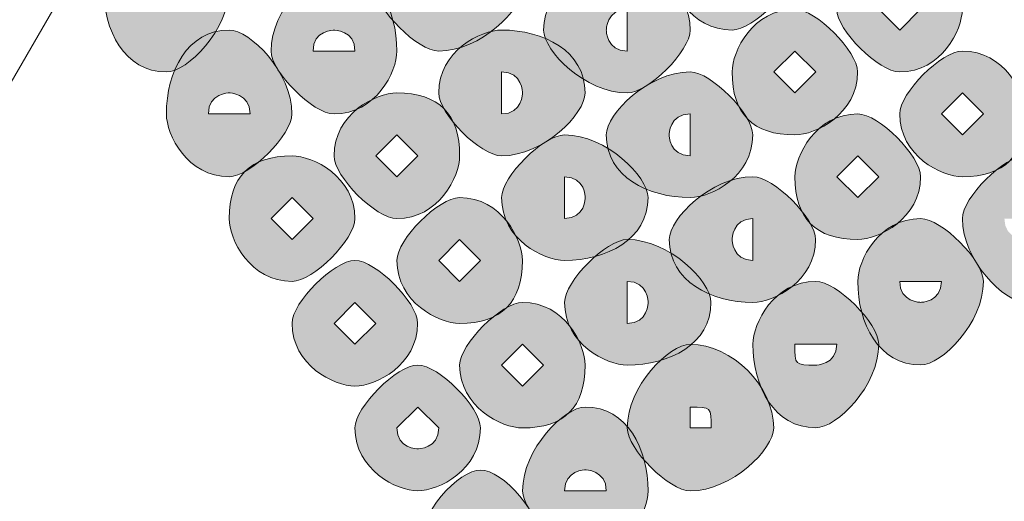
# Model space of a CAD drawing. Units: inches. Extents: x 0 to 210, y 0 to 297.
# Drawn here: x 118 to 120, y 108 to 109 of the extents above; entities that cross this region are included whole.
import ezdxf

# ---------------------------------------------------------------- set-up
doc = ezdxf.new("R2010")
doc.units = ezdxf.units.IN
doc.header["$MEASUREMENT"] = 0
doc.layers.add('Capa 1', color=7, linetype='Continuous')

# ---------------------------------------------------------------- blocks, each defined once
blk = doc.blocks.new('block 5')
at = {"layer": 'Capa 1', "true_color": 0x1d1d1b}
h = blk.add_hatch(color=179, dxfattribs=at)
h.dxf.hatch_style = 2
edge = h.paths.add_edge_path()
edge.add_spline(control_points=[(118.7873, 109.3753), (118.7873, 109.3753), (118.7873, 109.3753), (118.7873, 109.3753), (118.7873, 109.3753), (118.8297, 109.3753), (118.8297, 109.3753), (118.8297, 109.4177), (118.8297, 109.4177), (118.7873, 109.4177), (118.7873, 109.4177), (118.7873, 109.3753), (118.7873, 109.3753)], knot_values=[0, 0, 0, 0, 1, 1, 1, 2, 2, 2, 3, 3, 3, 4, 4, 4, 4], degree=3, periodic=1)
edge = h.paths.add_edge_path()
edge.add_spline(control_points=[(118.9565, 109.3753), (118.9565, 109.3329), (118.8721, 109.2485), (118.7873, 109.2485), (118.7449, 109.2485), (118.6605, 109.3329), (118.6605, 109.3753), (118.6605, 109.4601), (118.7449, 109.5445), (118.7873, 109.5445), (118.8721, 109.5445), (118.9565, 109.4601), (118.9565, 109.3753)], knot_values=[0, 0, 0, 0, 0.352778, 0.352778, 0.352778, 0.705556, 0.705556, 0.705556, 1.058334, 1.058334, 1.058334, 1.411112, 1.411112, 1.411112, 1.411112], degree=3, periodic=0)
edge.add_line((118.9565, 109.3753), (118.9565, 109.3753))
h = blk.add_hatch(color=179, dxfattribs=at)
h.dxf.hatch_style = 2
h.paths.add_polyline_path([(119.3378, 109.4177), (119.3802, 109.3753), (119.4222, 109.4177), (119.3802, 109.4601)])
edge = h.paths.add_edge_path()
edge.add_spline(control_points=[(119.507, 109.4177), (119.507, 109.3753), (119.4222, 109.2909), (119.3802, 109.2909), (119.2955, 109.2909), (119.2531, 109.3753), (119.2531, 109.4177), (119.2531, 109.5024), (119.2955, 109.5448), (119.3802, 109.5448), (119.4222, 109.5448), (119.507, 109.5024), (119.507, 109.4177)], knot_values=[0, 0, 0, 0, 0.352778, 0.352778, 0.352778, 0.705556, 0.705556, 0.705556, 1.058334, 1.058334, 1.058334, 1.411112, 1.411112, 1.411112, 1.411112], degree=3, periodic=0)
edge.add_line((119.507, 109.4177), (119.507, 109.4177))
h = blk.add_hatch(color=179, dxfattribs=at)
h.dxf.hatch_style = 2
edge = h.paths.add_edge_path()
edge.add_spline(control_points=[(118.1948, 109.3753), (118.1948, 109.3329), (118.2371, 109.3329), (118.2371, 109.3329), (118.2371, 109.3329), (118.2795, 109.3329), (118.2795, 109.3753), (118.2795, 109.3753), (118.2371, 109.3753), (118.2371, 109.3753), (118.2371, 109.3753), (118.1948, 109.3753), (118.1948, 109.3753)], knot_values=[0, 0, 0, 0, 1, 1, 1, 2, 2, 2, 3, 3, 3, 4, 4, 4, 4], degree=3, periodic=1)
edge = h.paths.add_edge_path()
edge.add_spline(control_points=[(118.3636, 109.3753), (118.3636, 109.2909), (118.2795, 109.2062), (118.2371, 109.2062), (118.1524, 109.2062), (118.11, 109.2909), (118.11, 109.3753), (118.11, 109.4177), (118.1524, 109.5024), (118.2371, 109.5024), (118.2795, 109.5024), (118.3636, 109.4177), (118.3636, 109.3753)], knot_values=[0, 0, 0, 0, 0.352778, 0.352778, 0.352778, 0.705556, 0.705556, 0.705556, 1.058334, 1.058334, 1.058334, 1.411112, 1.411112, 1.411112, 1.411112], degree=3, periodic=0)
edge.add_line((118.3636, 109.3753), (118.3636, 109.3753))
h = blk.add_hatch(color=179, dxfattribs=at)
h.dxf.hatch_style = 2
h.paths.add_polyline_path([(119.6765, 109.3329), (119.7189, 109.2909), (119.7612, 109.3329), (119.7189, 109.3753)])
edge = h.paths.add_edge_path()
edge.add_spline(control_points=[(119.8453, 109.3329), (119.8453, 109.2909), (119.8033, 109.2062), (119.7189, 109.2062), (119.6765, 109.2062), (119.5917, 109.2909), (119.5917, 109.3329), (119.5917, 109.3753), (119.6765, 109.4601), (119.7189, 109.4601), (119.8033, 109.4601), (119.8453, 109.3753), (119.8453, 109.3329)], knot_values=[0, 0, 0, 0, 0.352778, 0.352778, 0.352778, 0.705556, 0.705556, 0.705556, 1.058334, 1.058334, 1.058334, 1.411112, 1.411112, 1.411112, 1.411112], degree=3, periodic=0)
edge.add_line((119.8453, 109.3329), (119.8453, 109.3329))
h = blk.add_hatch(color=179, dxfattribs=at)
h.dxf.hatch_style = 2
edge = h.paths.add_edge_path()
edge.add_spline(control_points=[(118.7029, 109.2485), (118.7029, 109.2062), (118.6605, 109.1214), (118.5758, 109.1214), (118.5334, 109.1214), (118.4487, 109.2062), (118.4487, 109.2485), (118.4487, 109.3329), (118.5334, 109.4177), (118.5758, 109.4177), (118.6605, 109.4177), (118.7029, 109.3329), (118.7029, 109.2485)], knot_values=[0, 0, 0, 0, 0.352778, 0.352778, 0.352778, 0.705556, 0.705556, 0.705556, 1.058334, 1.058334, 1.058334, 1.411112, 1.411112, 1.411112, 1.411112], degree=3, periodic=0)
edge.add_line((118.7029, 109.2485), (118.7029, 109.2485))
edge = h.paths.add_edge_path()
edge.add_spline(control_points=[(118.5334, 109.2485), (118.5334, 109.2485), (118.5758, 109.2485), (118.5758, 109.2485), (118.5758, 109.2485), (118.6182, 109.2485), (118.6182, 109.2485), (118.6182, 109.2909), (118.5758, 109.2909), (118.5758, 109.2909), (118.5758, 109.2909), (118.5334, 109.2909), (118.5334, 109.2485)], knot_values=[0, 0, 0, 0, 0.352778, 0.352778, 0.352778, 0.705556, 0.705556, 0.705556, 1.058334, 1.058334, 1.058334, 1.411112, 1.411112, 1.411112, 1.411112], degree=3, periodic=0)
edge.add_line((118.5334, 109.2485), (118.5334, 109.2485))
h = blk.add_hatch(color=179, dxfattribs=at)
h.dxf.hatch_style = 2
edge = h.paths.add_edge_path()
edge.add_spline(control_points=[(119.2955, 109.2909), (119.2955, 109.2485), (119.2107, 109.1638), (119.1683, 109.1638), (119.0836, 109.1638), (118.9992, 109.2485), (118.9992, 109.2909), (118.9992, 109.3753), (119.0836, 109.4177), (119.1683, 109.4177), (119.2107, 109.4177), (119.2955, 109.3753), (119.2955, 109.2909)], knot_values=[0, 0, 0, 0, 0.352778, 0.352778, 0.352778, 0.705556, 0.705556, 0.705556, 1.058334, 1.058334, 1.058334, 1.411112, 1.411112, 1.411112, 1.411112], degree=3, periodic=0)
edge.add_line((119.2955, 109.2909), (119.2955, 109.2909))
edge = h.paths.add_edge_path()
edge.add_spline(control_points=[(119.126, 109.2909), (119.126, 109.2909), (119.126, 109.2485), (119.1683, 109.2485), (119.1683, 109.2485), (119.1683, 109.2909), (119.1683, 109.2909), (119.1683, 109.2909), (119.1683, 109.3329), (119.1683, 109.3329), (119.126, 109.3329), (119.126, 109.2909), (119.126, 109.2909)], knot_values=[0, 0, 0, 0, 0.352778, 0.352778, 0.352778, 0.705556, 0.705556, 0.705556, 1.058334, 1.058334, 1.058334, 1.411112, 1.411112, 1.411112, 1.411112], degree=3, periodic=0)
edge.add_line((119.126, 109.2909), (119.126, 109.2909))
h = blk.add_hatch(color=179, dxfattribs=at)
h.dxf.hatch_style = 2
h.paths.add_polyline_path([(119.4646, 109.2062), (119.507, 109.1638), (119.5494, 109.2062), (119.507, 109.2485)])
edge = h.paths.add_edge_path()
edge.add_spline(control_points=[(119.6338, 109.2062), (119.6338, 109.1214), (119.5494, 109.079), (119.507, 109.079), (119.4222, 109.079), (119.3802, 109.1214), (119.3802, 109.2062), (119.3802, 109.2485), (119.4222, 109.3329), (119.507, 109.3329), (119.5494, 109.3329), (119.6338, 109.2485), (119.6338, 109.2062)], knot_values=[0, 0, 0, 0, 0.352778, 0.352778, 0.352778, 0.705556, 0.705556, 0.705556, 1.058334, 1.058334, 1.058334, 1.411112, 1.411112, 1.411112, 1.411112], degree=3, periodic=0)
edge.add_line((119.6338, 109.2062), (119.6338, 109.2062))
h = blk.add_hatch(color=179, dxfattribs=at)
h.dxf.hatch_style = 2
edge = h.paths.add_edge_path()
edge.add_spline(control_points=[(118.4907, 109.1214), (118.4907, 109.079), (118.4063, 108.9943), (118.3639, 108.9943), (118.2795, 108.9943), (118.2371, 109.079), (118.2371, 109.1214), (118.2371, 109.2062), (118.2795, 109.2909), (118.3639, 109.2909), (118.4063, 109.2909), (118.4907, 109.2062), (118.4907, 109.1214)], knot_values=[0, 0, 0, 0, 0.352778, 0.352778, 0.352778, 0.705556, 0.705556, 0.705556, 1.058334, 1.058334, 1.058334, 1.411112, 1.411112, 1.411112, 1.411112], degree=3, periodic=0)
edge.add_line((118.4907, 109.1214), (118.4907, 109.1214))
edge = h.paths.add_edge_path()
edge.add_spline(control_points=[(118.3219, 109.1214), (118.3219, 109.1214), (118.3639, 109.1214), (118.3639, 109.1214), (118.3639, 109.1214), (118.4063, 109.1214), (118.4063, 109.1214), (118.4063, 109.1638), (118.3639, 109.1638), (118.3639, 109.1638), (118.3639, 109.1638), (118.3219, 109.1638), (118.3219, 109.1214)], knot_values=[0, 0, 0, 0, 0.352778, 0.352778, 0.352778, 0.705556, 0.705556, 0.705556, 1.058334, 1.058334, 1.058334, 1.411112, 1.411112, 1.411112, 1.411112], degree=3, periodic=0)
edge.add_line((118.3219, 109.1214), (118.3219, 109.1214))
h = blk.add_hatch(color=179, dxfattribs=at)
h.dxf.hatch_style = 2
edge = h.paths.add_edge_path()
edge.add_spline(control_points=[(118.9144, 109.1638), (118.9144, 109.1638), (118.9144, 109.1214), (118.9144, 109.1214), (118.9568, 109.1214), (118.9568, 109.1638), (118.9568, 109.1638), (118.9568, 109.1638), (118.9568, 109.2062), (118.9144, 109.2062), (118.9144, 109.2062), (118.9144, 109.1638), (118.9144, 109.1638)], knot_values=[0, 0, 0, 0, 1, 1, 1, 2, 2, 2, 3, 3, 3, 4, 4, 4, 4], degree=3, periodic=1)
edge = h.paths.add_edge_path()
edge.add_spline(control_points=[(119.0832, 109.1638), (119.0832, 109.1214), (118.9992, 109.0367), (118.9144, 109.0367), (118.8721, 109.0367), (118.7873, 109.1214), (118.7873, 109.1638), (118.7873, 109.2485), (118.8721, 109.2909), (118.9144, 109.2909), (118.9992, 109.2909), (119.0832, 109.2485), (119.0832, 109.1638)], knot_values=[0, 0, 0, 0, 0.352778, 0.352778, 0.352778, 0.705556, 0.705556, 0.705556, 1.058334, 1.058334, 1.058334, 1.411112, 1.411112, 1.411112, 1.411112], degree=3, periodic=0)
edge.add_line((119.0832, 109.1638), (119.0832, 109.1638))
h = blk.add_hatch(color=179, dxfattribs=at)
h.dxf.hatch_style = 2
h.paths.add_polyline_path([(119.8033, 109.1214), (119.8456, 109.079), (119.888, 109.1214), (119.8456, 109.1638)])
edge = h.paths.add_edge_path()
edge.add_spline(control_points=[(119.9728, 109.1214), (119.9728, 109.0367), (119.9304, 108.9943), (119.8456, 108.9943), (119.8033, 108.9943), (119.7189, 109.0367), (119.7189, 109.1214), (119.7189, 109.1638), (119.8033, 109.2485), (119.8456, 109.2485), (119.9304, 109.2485), (119.9728, 109.1638), (119.9728, 109.1214)], knot_values=[0, 0, 0, 0, 0.352778, 0.352778, 0.352778, 0.705556, 0.705556, 0.705556, 1.058334, 1.058334, 1.058334, 1.411112, 1.411112, 1.411112, 1.411112], degree=3, periodic=0)
edge.add_line((119.9728, 109.1214), (119.9728, 109.1214))
h = blk.add_hatch(color=179, dxfattribs=at)
h.dxf.hatch_style = 2
edge = h.paths.add_edge_path()
edge.add_spline(control_points=[(119.4219, 109.079), (119.4219, 108.9943), (119.3378, 108.9523), (119.2955, 108.9523), (119.2107, 108.9523), (119.126, 108.9943), (119.126, 109.079), (119.126, 109.1214), (119.2107, 109.2062), (119.2955, 109.2062), (119.3378, 109.2062), (119.4219, 109.1214), (119.4219, 109.079)], knot_values=[0, 0, 0, 0, 0.352778, 0.352778, 0.352778, 0.705556, 0.705556, 0.705556, 1.058334, 1.058334, 1.058334, 1.411112, 1.411112, 1.411112, 1.411112], degree=3, periodic=0)
edge.add_line((119.4219, 109.079), (119.4219, 109.079))
edge = h.paths.add_edge_path()
edge.add_spline(control_points=[(119.2531, 109.079), (119.2531, 109.079), (119.2531, 109.0367), (119.2955, 109.0367), (119.2955, 109.0367), (119.2955, 109.079), (119.2955, 109.079), (119.2955, 109.079), (119.2955, 109.1214), (119.2955, 109.1214), (119.2531, 109.1214), (119.2531, 109.079), (119.2531, 109.079)], knot_values=[0, 0, 0, 0, 0.352778, 0.352778, 0.352778, 0.705556, 0.705556, 0.705556, 1.058334, 1.058334, 1.058334, 1.411112, 1.411112, 1.411112, 1.411112], degree=3, periodic=0)
edge.add_line((119.2531, 109.079), (119.2531, 109.079))
h = blk.add_hatch(color=179, dxfattribs=at)
h.dxf.hatch_style = 2
h.paths.add_polyline_path([(118.6605, 109.0367), (118.7029, 108.9943), (118.7449, 109.0367), (118.7029, 109.079)])
edge = h.paths.add_edge_path()
edge.add_spline(control_points=[(118.8297, 109.0367), (118.8297, 108.9943), (118.7873, 108.9099), (118.7029, 108.9099), (118.6605, 108.9099), (118.5758, 108.9943), (118.5758, 109.0367), (118.5758, 109.1214), (118.6605, 109.1638), (118.7029, 109.1638), (118.7873, 109.1638), (118.8297, 109.1214), (118.8297, 109.0367)], knot_values=[0, 0, 0, 0, 0.352778, 0.352778, 0.352778, 0.705556, 0.705556, 0.705556, 1.058334, 1.058334, 1.058334, 1.411112, 1.411112, 1.411112, 1.411112], degree=3, periodic=0)
edge.add_line((118.8297, 109.0367), (118.8297, 109.0367))
h = blk.add_hatch(color=179, dxfattribs=at)
h.dxf.hatch_style = 2
h.paths.add_polyline_path([(119.5917, 108.9943), (119.6341, 108.9523), (119.6765, 108.9943), (119.6341, 109.0367)])
edge = h.paths.add_edge_path()
edge.add_spline(control_points=[(119.7612, 108.9943), (119.7612, 108.9099), (119.6765, 108.8675), (119.6341, 108.8675), (119.5494, 108.8675), (119.507, 108.9099), (119.507, 108.9943), (119.507, 109.0367), (119.5494, 109.1214), (119.6341, 109.1214), (119.6765, 109.1214), (119.7612, 109.0367), (119.7612, 108.9943)], knot_values=[0, 0, 0, 0, 0.352778, 0.352778, 0.352778, 0.705556, 0.705556, 0.705556, 1.058334, 1.058334, 1.058334, 1.411112, 1.411112, 1.411112, 1.411112], degree=3, periodic=0)
edge.add_line((119.7612, 108.9943), (119.7612, 108.9943))
h = blk.add_hatch(color=179, dxfattribs=at)
h.dxf.hatch_style = 2
edge = h.paths.add_edge_path()
edge.add_spline(control_points=[(119.0416, 108.9523), (119.0416, 108.9523), (119.0416, 108.9099), (119.0416, 108.9099), (119.0836, 108.9099), (119.0836, 108.9523), (119.0836, 108.9523), (119.0836, 108.9523), (119.0836, 108.9943), (119.0416, 108.9943), (119.0416, 108.9943), (119.0416, 108.9523), (119.0416, 108.9523)], knot_values=[0, 0, 0, 0, 1, 1, 1, 2, 2, 2, 3, 3, 3, 4, 4, 4, 4], degree=3, periodic=1)
edge = h.paths.add_edge_path()
edge.add_spline(control_points=[(119.2104, 108.9523), (119.2104, 108.8675), (119.126, 108.8251), (119.0416, 108.8251), (118.9992, 108.8251), (118.9144, 108.8675), (118.9144, 108.9523), (118.9144, 108.9943), (118.9992, 109.079), (119.0416, 109.079), (119.126, 109.079), (119.2104, 108.9943), (119.2104, 108.9523)], knot_values=[0, 0, 0, 0, 0.352778, 0.352778, 0.352778, 0.705556, 0.705556, 0.705556, 1.058334, 1.058334, 1.058334, 1.411112, 1.411112, 1.411112, 1.411112], degree=3, periodic=0)
edge.add_line((119.2104, 108.9523), (119.2104, 108.9523))
h = blk.add_hatch(color=179, dxfattribs=at)
h.dxf.hatch_style = 2
h.paths.add_polyline_path([(118.4487, 108.9099), (118.491, 108.8675), (118.5334, 108.9099), (118.491, 108.9523)])
edge = h.paths.add_edge_path()
edge.add_spline(control_points=[(118.6182, 108.9099), (118.6182, 108.8675), (118.5334, 108.7828), (118.491, 108.7828), (118.4063, 108.7828), (118.3639, 108.8675), (118.3639, 108.9099), (118.3639, 108.9943), (118.4063, 109.0367), (118.491, 109.0367), (118.5334, 109.0367), (118.6182, 108.9943), (118.6182, 108.9099)], knot_values=[0, 0, 0, 0, 0.352778, 0.352778, 0.352778, 0.705556, 0.705556, 0.705556, 1.058334, 1.058334, 1.058334, 1.411112, 1.411112, 1.411112, 1.411112], degree=3, periodic=0)
edge.add_line((118.6182, 108.9099), (118.6182, 108.9099))
h = blk.add_hatch(color=179, dxfattribs=at)
h.dxf.hatch_style = 2
edge = h.paths.add_edge_path()
edge.add_spline(control_points=[(119.9304, 108.9099), (119.9304, 108.8675), (119.9728, 108.8675), (119.9728, 108.8675), (119.9728, 108.8675), (120.0151, 108.8675), (120.0151, 108.9099), (120.0151, 108.9099), (119.9728, 108.9099), (119.9728, 108.9099), (119.9728, 108.9099), (119.9304, 108.9099), (119.9304, 108.9099)], knot_values=[0, 0, 0, 0, 1, 1, 1, 2, 2, 2, 3, 3, 3, 4, 4, 4, 4], degree=3, periodic=1)
edge = h.paths.add_edge_path()
edge.add_spline(control_points=[(120.0999, 108.9099), (120.0999, 108.8251), (120.0575, 108.7404), (119.9728, 108.7404), (119.9304, 108.7404), (119.8456, 108.8251), (119.8456, 108.9099), (119.8456, 108.9523), (119.9304, 109.0367), (119.9728, 109.0367), (120.0575, 109.0367), (120.0999, 108.9523), (120.0999, 108.9099)], knot_values=[0, 0, 0, 0, 0.352778, 0.352778, 0.352778, 0.705556, 0.705556, 0.705556, 1.058334, 1.058334, 1.058334, 1.411112, 1.411112, 1.411112, 1.411112], degree=3, periodic=0)
edge.add_line((120.0999, 108.9099), (120.0999, 108.9099))
h = blk.add_hatch(color=179, dxfattribs=at)
h.dxf.hatch_style = 2
edge = h.paths.add_edge_path()
edge.add_spline(control_points=[(119.549, 108.8675), (119.549, 108.7828), (119.4646, 108.7404), (119.4222, 108.7404), (119.3378, 108.7404), (119.2531, 108.7828), (119.2531, 108.8675), (119.2531, 108.9099), (119.3378, 108.9943), (119.4222, 108.9943), (119.4646, 108.9943), (119.549, 108.9099), (119.549, 108.8675)], knot_values=[0, 0, 0, 0, 0.352778, 0.352778, 0.352778, 0.705556, 0.705556, 0.705556, 1.058334, 1.058334, 1.058334, 1.411112, 1.411112, 1.411112, 1.411112], degree=3, periodic=0)
edge.add_line((119.549, 108.8675), (119.549, 108.8675))
edge = h.paths.add_edge_path()
edge.add_spline(control_points=[(119.3802, 108.8675), (119.3802, 108.8675), (119.3802, 108.8251), (119.4222, 108.8251), (119.4222, 108.8251), (119.4222, 108.8675), (119.4222, 108.8675), (119.4222, 108.8675), (119.4222, 108.9099), (119.4222, 108.9099), (119.3802, 108.9099), (119.3802, 108.8675), (119.3802, 108.8675)], knot_values=[0, 0, 0, 0, 0.352778, 0.352778, 0.352778, 0.705556, 0.705556, 0.705556, 1.058334, 1.058334, 1.058334, 1.411112, 1.411112, 1.411112, 1.411112], degree=3, periodic=0)
edge.add_line((119.3802, 108.8675), (119.3802, 108.8675))
h = blk.add_hatch(color=179, dxfattribs=at)
h.dxf.hatch_style = 2
h.paths.add_polyline_path([(118.7873, 108.8251), (118.8297, 108.7828), (118.8721, 108.8251), (118.8297, 108.8675)])
edge = h.paths.add_edge_path()
edge.add_spline(control_points=[(118.9565, 108.8251), (118.9565, 108.7404), (118.9144, 108.698), (118.8297, 108.698), (118.7873, 108.698), (118.7029, 108.7404), (118.7029, 108.8251), (118.7029, 108.8675), (118.7873, 108.9523), (118.8297, 108.9523), (118.9144, 108.9523), (118.9565, 108.8675), (118.9565, 108.8251)], knot_values=[0, 0, 0, 0, 0.352778, 0.352778, 0.352778, 0.705556, 0.705556, 0.705556, 1.058334, 1.058334, 1.058334, 1.411112, 1.411112, 1.411112, 1.411112], degree=3, periodic=0)
edge.add_line((118.9565, 108.8251), (118.9565, 108.8251))
h = blk.add_hatch(color=179, dxfattribs=at)
h.dxf.hatch_style = 2
edge = h.paths.add_edge_path()
edge.add_spline(control_points=[(119.7189, 108.7828), (119.7189, 108.7404), (119.7612, 108.7404), (119.7612, 108.7404), (119.7612, 108.7404), (119.8033, 108.7404), (119.8033, 108.7828), (119.8033, 108.7828), (119.7612, 108.7828), (119.7612, 108.7828), (119.7612, 108.7828), (119.7189, 108.7828), (119.7189, 108.7828)], knot_values=[0, 0, 0, 0, 1, 1, 1, 2, 2, 2, 3, 3, 3, 4, 4, 4, 4], degree=3, periodic=1)
edge = h.paths.add_edge_path()
edge.add_spline(control_points=[(119.888, 108.7828), (119.888, 108.698), (119.8033, 108.6139), (119.7612, 108.6139), (119.6765, 108.6139), (119.6341, 108.698), (119.6341, 108.7828), (119.6341, 108.8251), (119.6765, 108.9099), (119.7612, 108.9099), (119.8033, 108.9099), (119.888, 108.8251), (119.888, 108.7828)], knot_values=[0, 0, 0, 0, 0.352778, 0.352778, 0.352778, 0.705556, 0.705556, 0.705556, 1.058334, 1.058334, 1.058334, 1.411112, 1.411112, 1.411112, 1.411112], degree=3, periodic=0)
edge.add_line((119.888, 108.7828), (119.888, 108.7828))
h = blk.add_hatch(color=179, dxfattribs=at)
h.dxf.hatch_style = 2
edge = h.paths.add_edge_path()
edge.add_spline(control_points=[(119.1683, 108.7404), (119.1683, 108.7404), (119.1683, 108.698), (119.1683, 108.698), (119.2107, 108.698), (119.2107, 108.7404), (119.2107, 108.7404), (119.2107, 108.7404), (119.2107, 108.7828), (119.1683, 108.7828), (119.1683, 108.7828), (119.1683, 108.7404), (119.1683, 108.7404)], knot_values=[0, 0, 0, 0, 1, 1, 1, 2, 2, 2, 3, 3, 3, 4, 4, 4, 4], degree=3, periodic=1)
edge = h.paths.add_edge_path()
edge.add_spline(control_points=[(119.3375, 108.7404), (119.3375, 108.6556), (119.2531, 108.6136), (119.1683, 108.6136), (119.126, 108.6136), (119.0416, 108.6556), (119.0416, 108.7404), (119.0416, 108.7828), (119.126, 108.8675), (119.1683, 108.8675), (119.2531, 108.8675), (119.3375, 108.7828), (119.3375, 108.7404)], knot_values=[0, 0, 0, 0, 0.352778, 0.352778, 0.352778, 0.705556, 0.705556, 0.705556, 1.058334, 1.058334, 1.058334, 1.411112, 1.411112, 1.411112, 1.411112], degree=3, periodic=0)
edge.add_line((119.3375, 108.7404), (119.3375, 108.7404))
h = blk.add_hatch(color=179, dxfattribs=at)
h.dxf.hatch_style = 2
h.paths.add_polyline_path([(118.5758, 108.698), (118.6182, 108.6556), (118.6605, 108.698), (118.6182, 108.7404)])
edge = h.paths.add_edge_path()
edge.add_spline(control_points=[(118.7446, 108.698), (118.7446, 108.6136), (118.6605, 108.5712), (118.6182, 108.5712), (118.5758, 108.5712), (118.491, 108.6136), (118.491, 108.698), (118.491, 108.7404), (118.5758, 108.8251), (118.6182, 108.8251), (118.6605, 108.8251), (118.7446, 108.7404), (118.7446, 108.698)], knot_values=[0, 0, 0, 0, 0.352778, 0.352778, 0.352778, 0.705556, 0.705556, 0.705556, 1.058334, 1.058334, 1.058334, 1.411112, 1.411112, 1.411112, 1.411112], degree=3, periodic=0)
edge.add_line((118.7446, 108.698), (118.7446, 108.698))
h = blk.add_hatch(color=179, dxfattribs=at)
h.dxf.hatch_style = 2
edge = h.paths.add_edge_path()
edge.add_spline(control_points=[(119.507, 108.6556), (119.507, 108.6136), (119.507, 108.6136), (119.5494, 108.6136), (119.5494, 108.6136), (119.5917, 108.6136), (119.5917, 108.6556), (119.5917, 108.6556), (119.5494, 108.6556), (119.5494, 108.6556), (119.5494, 108.6556), (119.507, 108.6556), (119.507, 108.6556)], knot_values=[0, 0, 0, 0, 1, 1, 1, 2, 2, 2, 3, 3, 3, 4, 4, 4, 4], degree=3, periodic=1)
edge = h.paths.add_edge_path()
edge.add_spline(control_points=[(119.6765, 108.6556), (119.6765, 108.5712), (119.5917, 108.4868), (119.5494, 108.4868), (119.4646, 108.4868), (119.4222, 108.5712), (119.4222, 108.6556), (119.4222, 108.698), (119.4646, 108.7828), (119.5494, 108.7828), (119.5917, 108.7828), (119.6765, 108.698), (119.6765, 108.6556)], knot_values=[0, 0, 0, 0, 0.352778, 0.352778, 0.352778, 0.705556, 0.705556, 0.705556, 1.058334, 1.058334, 1.058334, 1.411112, 1.411112, 1.411112, 1.411112], degree=3, periodic=0)
edge.add_line((119.6765, 108.6556), (119.6765, 108.6556))
h = blk.add_hatch(color=179, dxfattribs=at)
h.dxf.hatch_style = 2
h.paths.add_polyline_path([(118.9144, 108.6136), (118.9568, 108.5712), (118.9992, 108.6136), (118.9568, 108.6556)])
edge = h.paths.add_edge_path()
edge.add_spline(control_points=[(119.0832, 108.6136), (119.0832, 108.5288), (119.0416, 108.4865), (118.9568, 108.4865), (118.9144, 108.4865), (118.8297, 108.5288), (118.8297, 108.6136), (118.8297, 108.6556), (118.9144, 108.7404), (118.9568, 108.7404), (119.0416, 108.7404), (119.0832, 108.6556), (119.0832, 108.6136)], knot_values=[0, 0, 0, 0, 0.352778, 0.352778, 0.352778, 0.705556, 0.705556, 0.705556, 1.058334, 1.058334, 1.058334, 1.411112, 1.411112, 1.411112, 1.411112], degree=3, periodic=0)
edge.add_line((119.0832, 108.6136), (119.0832, 108.6136))
h = blk.add_hatch(color=179, dxfattribs=at)
h.dxf.hatch_style = 2
edge = h.paths.add_edge_path()
edge.add_spline(control_points=[(119.2955, 108.4865), (119.2955, 108.4865), (119.2955, 108.4865), (119.2955, 108.4865), (119.2955, 108.4865), (119.3378, 108.4865), (119.3378, 108.4865), (119.3378, 108.5288), (119.3378, 108.5288), (119.2955, 108.5288), (119.2955, 108.5288), (119.2955, 108.4865), (119.2955, 108.4865)], knot_values=[0, 0, 0, 0, 1, 1, 1, 2, 2, 2, 3, 3, 3, 4, 4, 4, 4], degree=3, periodic=1)
edge = h.paths.add_edge_path()
edge.add_spline(control_points=[(119.4643, 108.4865), (119.4643, 108.4441), (119.3802, 108.3593), (119.2955, 108.3593), (119.2531, 108.3593), (119.1683, 108.4441), (119.1683, 108.4865), (119.1683, 108.5712), (119.2531, 108.6553), (119.2955, 108.6553), (119.3802, 108.6553), (119.4643, 108.5712), (119.4643, 108.4865)], knot_values=[0, 0, 0, 0, 0.352778, 0.352778, 0.352778, 0.705556, 0.705556, 0.705556, 1.058334, 1.058334, 1.058334, 1.411112, 1.411112, 1.411112, 1.411112], degree=3, periodic=0)
edge.add_line((119.4643, 108.4865), (119.4643, 108.4865))
h = blk.add_hatch(color=179, dxfattribs=at)
h.dxf.hatch_style = 2
edge = h.paths.add_edge_path()
edge.add_spline(control_points=[(118.7029, 108.4865), (118.7029, 108.4441), (118.7449, 108.4441), (118.7449, 108.4441), (118.7449, 108.4441), (118.7873, 108.4441), (118.7873, 108.4865), (118.7873, 108.4865), (118.7449, 108.5288), (118.7449, 108.5288), (118.7449, 108.5288), (118.7029, 108.4865), (118.7029, 108.4865)], knot_values=[0, 0, 0, 0, 1, 1, 1, 2, 2, 2, 3, 3, 3, 4, 4, 4, 4], degree=3, periodic=1)
edge = h.paths.add_edge_path()
edge.add_spline(control_points=[(118.8717, 108.4865), (118.8717, 108.4017), (118.7873, 108.3593), (118.7449, 108.3593), (118.7029, 108.3593), (118.6182, 108.4017), (118.6182, 108.4865), (118.6182, 108.5288), (118.7029, 108.6136), (118.7449, 108.6136), (118.7873, 108.6136), (118.8717, 108.5288), (118.8717, 108.4865)], knot_values=[0, 0, 0, 0, 0.352778, 0.352778, 0.352778, 0.705556, 0.705556, 0.705556, 1.058334, 1.058334, 1.058334, 1.411112, 1.411112, 1.411112, 1.411112], degree=3, periodic=0)
edge.add_line((118.8717, 108.4865), (118.8717, 108.4865))
h = blk.add_hatch(color=179, dxfattribs=at)
h.dxf.hatch_style = 2
edge = h.paths.add_edge_path()
edge.add_spline(control_points=[(119.2104, 108.3593), (119.2104, 108.317), (119.1683, 108.2326), (119.0836, 108.2326), (119.0416, 108.2326), (118.9568, 108.317), (118.9568, 108.3593), (118.9568, 108.4441), (119.0416, 108.5288), (119.0836, 108.5288), (119.1683, 108.5288), (119.2104, 108.4441), (119.2104, 108.3593)], knot_values=[0, 0, 0, 0, 0.352778, 0.352778, 0.352778, 0.705556, 0.705556, 0.705556, 1.058334, 1.058334, 1.058334, 1.411112, 1.411112, 1.411112, 1.411112], degree=3, periodic=0)
edge.add_line((119.2104, 108.3593), (119.2104, 108.3593))
edge = h.paths.add_edge_path()
edge.add_spline(control_points=[(119.0416, 108.3593), (119.0416, 108.3593), (119.0836, 108.3593), (119.0836, 108.3593), (119.0836, 108.3593), (119.126, 108.3593), (119.126, 108.3593), (119.126, 108.4017), (119.0836, 108.4017), (119.0836, 108.4017), (119.0836, 108.4017), (119.0416, 108.4017), (119.0416, 108.3593)], knot_values=[0, 0, 0, 0, 0.352778, 0.352778, 0.352778, 0.705556, 0.705556, 0.705556, 1.058334, 1.058334, 1.058334, 1.411112, 1.411112, 1.411112, 1.411112], degree=3, periodic=0)
edge.add_line((119.0416, 108.3593), (119.0416, 108.3593))
h = blk.add_hatch(color=179, dxfattribs=at)
h.dxf.hatch_style = 2
edge = h.paths.add_edge_path()
edge.add_spline(control_points=[(118.9988, 108.2326), (118.9988, 108.1902), (118.9144, 108.1054), (118.8721, 108.1054), (118.8297, 108.1054), (118.7449, 108.1902), (118.7449, 108.2326), (118.7449, 108.317), (118.8297, 108.4014), (118.8721, 108.4014), (118.9144, 108.4014), (118.9988, 108.317), (118.9988, 108.2326)], knot_values=[0, 0, 0, 0, 0.352778, 0.352778, 0.352778, 0.705556, 0.705556, 0.705556, 1.058334, 1.058334, 1.058334, 1.411112, 1.411112, 1.411112, 1.411112], degree=3, periodic=0)
edge.add_line((118.9988, 108.2326), (118.9988, 108.2326))
edge = h.paths.add_edge_path()
edge.add_spline(control_points=[(118.8297, 108.2326), (118.8297, 108.2326), (118.8721, 108.2326), (118.8721, 108.2326), (118.8721, 108.2326), (118.9144, 108.2326), (118.9144, 108.2326), (118.9144, 108.2746), (118.8721, 108.2746), (118.8721, 108.2746), (118.8721, 108.2746), (118.8297, 108.2746), (118.8297, 108.2326)], knot_values=[0, 0, 0, 0, 0.352778, 0.352778, 0.352778, 0.705556, 0.705556, 0.705556, 1.058334, 1.058334, 1.058334, 1.411112, 1.411112, 1.411112, 1.411112], degree=3, periodic=0)
edge.add_line((118.8297, 108.2326), (118.8297, 108.2326))
at = {"layer": 'Capa 1', "lineweight": 0}
for points in [[(119.6765, 109.3329), (119.7189, 109.2909), (119.7612, 109.3329), (119.7189, 109.3753), (119.6765, 109.3329)], [(119.4646, 109.2062), (119.507, 109.1638), (119.5494, 109.2062), (119.507, 109.2485), (119.4646, 109.2062)], [(119.8033, 109.1214), (119.8456, 109.079), (119.888, 109.1214), (119.8456, 109.1638), (119.8033, 109.1214)], [(118.6605, 109.0367), (118.7029, 108.9943), (118.7449, 109.0367), (118.7029, 109.079), (118.6605, 109.0367)], [(119.5917, 108.9943), (119.6341, 108.9523), (119.6765, 108.9943), (119.6341, 109.0367), (119.5917, 108.9943)], [(118.4487, 108.9099), (118.491, 108.8675), (118.5334, 108.9099), (118.491, 108.9523), (118.4487, 108.9099)], [(118.7873, 108.8251), (118.8297, 108.7828), (118.8721, 108.8251), (118.8297, 108.8675), (118.7873, 108.8251)], [(118.5758, 108.698), (118.6182, 108.6556), (118.6605, 108.698), (118.6182, 108.7404), (118.5758, 108.698)], [(118.9144, 108.6136), (118.9568, 108.5712), (118.9992, 108.6136), (118.9568, 108.6556), (118.9144, 108.6136)]]:
    blk.add_lwpolyline(points, dxfattribs=at)
for points in [[(118.9565, 109.3753), (118.9565, 109.3329), (118.8721, 109.2485), (118.7873, 109.2485), (118.7449, 109.2485), (118.6605, 109.3329), (118.6605, 109.3753), (118.6605, 109.4601), (118.7449, 109.5445), (118.7873, 109.5445), (118.8721, 109.5445), (118.9565, 109.4601), (118.9565, 109.3753)], [(119.507, 109.4177), (119.507, 109.3753), (119.4222, 109.2909), (119.3802, 109.2909), (119.2955, 109.2909), (119.2531, 109.3753), (119.2531, 109.4177), (119.2531, 109.5024), (119.2955, 109.5448), (119.3802, 109.5448), (119.4222, 109.5448), (119.507, 109.5024), (119.507, 109.4177)], [(118.3636, 109.3753), (118.3636, 109.2909), (118.2795, 109.2062), (118.2371, 109.2062), (118.1524, 109.2062), (118.11, 109.2909), (118.11, 109.3753), (118.11, 109.4177), (118.1524, 109.5024), (118.2371, 109.5024), (118.2795, 109.5024), (118.3636, 109.4177), (118.3636, 109.3753)], [(119.8453, 109.3329), (119.8453, 109.2909), (119.8033, 109.2062), (119.7189, 109.2062), (119.6765, 109.2062), (119.5917, 109.2909), (119.5917, 109.3329), (119.5917, 109.3753), (119.6765, 109.4601), (119.7189, 109.4601), (119.8033, 109.4601), (119.8453, 109.3753), (119.8453, 109.3329)], [(118.7029, 109.2485), (118.7029, 109.2062), (118.6605, 109.1214), (118.5758, 109.1214), (118.5334, 109.1214), (118.4487, 109.2062), (118.4487, 109.2485), (118.4487, 109.3329), (118.5334, 109.4177), (118.5758, 109.4177), (118.6605, 109.4177), (118.7029, 109.3329), (118.7029, 109.2485)], [(119.2955, 109.2909), (119.2955, 109.2485), (119.2107, 109.1638), (119.1683, 109.1638), (119.0836, 109.1638), (118.9992, 109.2485), (118.9992, 109.2909), (118.9992, 109.3753), (119.0836, 109.4177), (119.1683, 109.4177), (119.2107, 109.4177), (119.2955, 109.3753), (119.2955, 109.2909)], [(119.126, 109.2909), (119.126, 109.2909), (119.126, 109.2485), (119.1683, 109.2485), (119.1683, 109.2485), (119.1683, 109.2909), (119.1683, 109.2909), (119.1683, 109.2909), (119.1683, 109.3329), (119.1683, 109.3329), (119.126, 109.3329), (119.126, 109.2909), (119.126, 109.2909)], [(119.6338, 109.2062), (119.6338, 109.1214), (119.5494, 109.079), (119.507, 109.079), (119.4222, 109.079), (119.3802, 109.1214), (119.3802, 109.2062), (119.3802, 109.2485), (119.4222, 109.3329), (119.507, 109.3329), (119.5494, 109.3329), (119.6338, 109.2485), (119.6338, 109.2062)], [(118.4907, 109.1214), (118.4907, 109.079), (118.4063, 108.9943), (118.3639, 108.9943), (118.2795, 108.9943), (118.2371, 109.079), (118.2371, 109.1214), (118.2371, 109.2062), (118.2795, 109.2909), (118.3639, 109.2909), (118.4063, 109.2909), (118.4907, 109.2062), (118.4907, 109.1214)], [(118.5334, 109.2485), (118.5334, 109.2485), (118.5758, 109.2485), (118.5758, 109.2485), (118.5758, 109.2485), (118.6182, 109.2485), (118.6182, 109.2485), (118.6182, 109.2909), (118.5758, 109.2909), (118.5758, 109.2909), (118.5758, 109.2909), (118.5334, 109.2909), (118.5334, 109.2485)], [(119.0832, 109.1638), (119.0832, 109.1214), (118.9992, 109.0367), (118.9144, 109.0367), (118.8721, 109.0367), (118.7873, 109.1214), (118.7873, 109.1638), (118.7873, 109.2485), (118.8721, 109.2909), (118.9144, 109.2909), (118.9992, 109.2909), (119.0832, 109.2485), (119.0832, 109.1638)], [(119.9728, 109.1214), (119.9728, 109.0367), (119.9304, 108.9943), (119.8456, 108.9943), (119.8033, 108.9943), (119.7189, 109.0367), (119.7189, 109.1214), (119.7189, 109.1638), (119.8033, 109.2485), (119.8456, 109.2485), (119.9304, 109.2485), (119.9728, 109.1638), (119.9728, 109.1214)], [(118.9144, 109.1638), (118.9144, 109.1638), (118.9144, 109.1214), (118.9144, 109.1214), (118.9568, 109.1214), (118.9568, 109.1638), (118.9568, 109.1638), (118.9568, 109.1638), (118.9568, 109.2062), (118.9144, 109.2062), (118.9144, 109.2062), (118.9144, 109.1638), (118.9144, 109.1638)], [(119.4219, 109.079), (119.4219, 108.9943), (119.3378, 108.9523), (119.2955, 108.9523), (119.2107, 108.9523), (119.126, 108.9943), (119.126, 109.079), (119.126, 109.1214), (119.2107, 109.2062), (119.2955, 109.2062), (119.3378, 109.2062), (119.4219, 109.1214), (119.4219, 109.079)], [(118.3219, 109.1214), (118.3219, 109.1214), (118.3639, 109.1214), (118.3639, 109.1214), (118.3639, 109.1214), (118.4063, 109.1214), (118.4063, 109.1214), (118.4063, 109.1638), (118.3639, 109.1638), (118.3639, 109.1638), (118.3639, 109.1638), (118.3219, 109.1638), (118.3219, 109.1214)], [(118.8297, 109.0367), (118.8297, 108.9943), (118.7873, 108.9099), (118.7029, 108.9099), (118.6605, 108.9099), (118.5758, 108.9943), (118.5758, 109.0367), (118.5758, 109.1214), (118.6605, 109.1638), (118.7029, 109.1638), (118.7873, 109.1638), (118.8297, 109.1214), (118.8297, 109.0367)], [(119.2531, 109.079), (119.2531, 109.079), (119.2531, 109.0367), (119.2955, 109.0367), (119.2955, 109.0367), (119.2955, 109.079), (119.2955, 109.079), (119.2955, 109.079), (119.2955, 109.1214), (119.2955, 109.1214), (119.2531, 109.1214), (119.2531, 109.079), (119.2531, 109.079)], [(119.7612, 108.9943), (119.7612, 108.9099), (119.6765, 108.8675), (119.6341, 108.8675), (119.5494, 108.8675), (119.507, 108.9099), (119.507, 108.9943), (119.507, 109.0367), (119.5494, 109.1214), (119.6341, 109.1214), (119.6765, 109.1214), (119.7612, 109.0367), (119.7612, 108.9943)], [(119.2104, 108.9523), (119.2104, 108.8675), (119.126, 108.8251), (119.0416, 108.8251), (118.9992, 108.8251), (118.9144, 108.8675), (118.9144, 108.9523), (118.9144, 108.9943), (118.9992, 109.079), (119.0416, 109.079), (119.126, 109.079), (119.2104, 108.9943), (119.2104, 108.9523)], [(118.6182, 108.9099), (118.6182, 108.8675), (118.5334, 108.7828), (118.491, 108.7828), (118.4063, 108.7828), (118.3639, 108.8675), (118.3639, 108.9099), (118.3639, 108.9943), (118.4063, 109.0367), (118.491, 109.0367), (118.5334, 109.0367), (118.6182, 108.9943), (118.6182, 108.9099)], [(120.0999, 108.9099), (120.0999, 108.8251), (120.0575, 108.7404), (119.9728, 108.7404), (119.9304, 108.7404), (119.8456, 108.8251), (119.8456, 108.9099), (119.8456, 108.9523), (119.9304, 109.0367), (119.9728, 109.0367), (120.0575, 109.0367), (120.0999, 108.9523), (120.0999, 108.9099)], [(119.0416, 108.9523), (119.0416, 108.9523), (119.0416, 108.9099), (119.0416, 108.9099), (119.0836, 108.9099), (119.0836, 108.9523), (119.0836, 108.9523), (119.0836, 108.9523), (119.0836, 108.9943), (119.0416, 108.9943), (119.0416, 108.9943), (119.0416, 108.9523), (119.0416, 108.9523)], [(119.549, 108.8675), (119.549, 108.7828), (119.4646, 108.7404), (119.4222, 108.7404), (119.3378, 108.7404), (119.2531, 108.7828), (119.2531, 108.8675), (119.2531, 108.9099), (119.3378, 108.9943), (119.4222, 108.9943), (119.4646, 108.9943), (119.549, 108.9099), (119.549, 108.8675)], [(118.9565, 108.8251), (118.9565, 108.7404), (118.9144, 108.698), (118.8297, 108.698), (118.7873, 108.698), (118.7029, 108.7404), (118.7029, 108.8251), (118.7029, 108.8675), (118.7873, 108.9523), (118.8297, 108.9523), (118.9144, 108.9523), (118.9565, 108.8675), (118.9565, 108.8251)], [(119.3802, 108.8675), (119.3802, 108.8675), (119.3802, 108.8251), (119.4222, 108.8251), (119.4222, 108.8251), (119.4222, 108.8675), (119.4222, 108.8675), (119.4222, 108.8675), (119.4222, 108.9099), (119.4222, 108.9099), (119.3802, 108.9099), (119.3802, 108.8675), (119.3802, 108.8675)], [(119.888, 108.7828), (119.888, 108.698), (119.8033, 108.6139), (119.7612, 108.6139), (119.6765, 108.6139), (119.6341, 108.698), (119.6341, 108.7828), (119.6341, 108.8251), (119.6765, 108.9099), (119.7612, 108.9099), (119.8033, 108.9099), (119.888, 108.8251), (119.888, 108.7828)], [(119.3375, 108.7404), (119.3375, 108.6556), (119.2531, 108.6136), (119.1683, 108.6136), (119.126, 108.6136), (119.0416, 108.6556), (119.0416, 108.7404), (119.0416, 108.7828), (119.126, 108.8675), (119.1683, 108.8675), (119.2531, 108.8675), (119.3375, 108.7828), (119.3375, 108.7404)], [(118.7446, 108.698), (118.7446, 108.6136), (118.6605, 108.5712), (118.6182, 108.5712), (118.5758, 108.5712), (118.491, 108.6136), (118.491, 108.698), (118.491, 108.7404), (118.5758, 108.8251), (118.6182, 108.8251), (118.6605, 108.8251), (118.7446, 108.7404), (118.7446, 108.698)], [(119.1683, 108.7404), (119.1683, 108.7404), (119.1683, 108.698), (119.1683, 108.698), (119.2107, 108.698), (119.2107, 108.7404), (119.2107, 108.7404), (119.2107, 108.7404), (119.2107, 108.7828), (119.1683, 108.7828), (119.1683, 108.7828), (119.1683, 108.7404), (119.1683, 108.7404)], [(119.6765, 108.6556), (119.6765, 108.5712), (119.5917, 108.4868), (119.5494, 108.4868), (119.4646, 108.4868), (119.4222, 108.5712), (119.4222, 108.6556), (119.4222, 108.698), (119.4646, 108.7828), (119.5494, 108.7828), (119.5917, 108.7828), (119.6765, 108.698), (119.6765, 108.6556)], [(119.7189, 108.7828), (119.7189, 108.7404), (119.7612, 108.7404), (119.7612, 108.7404), (119.7612, 108.7404), (119.8033, 108.7404), (119.8033, 108.7828), (119.8033, 108.7828), (119.7612, 108.7828), (119.7612, 108.7828), (119.7612, 108.7828), (119.7189, 108.7828), (119.7189, 108.7828)], [(119.0832, 108.6136), (119.0832, 108.5288), (119.0416, 108.4865), (118.9568, 108.4865), (118.9144, 108.4865), (118.8297, 108.5288), (118.8297, 108.6136), (118.8297, 108.6556), (118.9144, 108.7404), (118.9568, 108.7404), (119.0416, 108.7404), (119.0832, 108.6556), (119.0832, 108.6136)], [(119.4643, 108.4865), (119.4643, 108.4441), (119.3802, 108.3593), (119.2955, 108.3593), (119.2531, 108.3593), (119.1683, 108.4441), (119.1683, 108.4865), (119.1683, 108.5712), (119.2531, 108.6553), (119.2955, 108.6553), (119.3802, 108.6553), (119.4643, 108.5712), (119.4643, 108.4865)], [(119.507, 108.6556), (119.507, 108.6136), (119.507, 108.6136), (119.5494, 108.6136), (119.5494, 108.6136), (119.5917, 108.6136), (119.5917, 108.6556), (119.5917, 108.6556), (119.5494, 108.6556), (119.5494, 108.6556), (119.5494, 108.6556), (119.507, 108.6556), (119.507, 108.6556)], [(118.8717, 108.4865), (118.8717, 108.4017), (118.7873, 108.3593), (118.7449, 108.3593), (118.7029, 108.3593), (118.6182, 108.4017), (118.6182, 108.4865), (118.6182, 108.5288), (118.7029, 108.6136), (118.7449, 108.6136), (118.7873, 108.6136), (118.8717, 108.5288), (118.8717, 108.4865)], [(118.7029, 108.4865), (118.7029, 108.4441), (118.7449, 108.4441), (118.7449, 108.4441), (118.7449, 108.4441), (118.7873, 108.4441), (118.7873, 108.4865), (118.7873, 108.4865), (118.7449, 108.5288), (118.7449, 108.5288), (118.7449, 108.5288), (118.7029, 108.4865), (118.7029, 108.4865)], [(119.2104, 108.3593), (119.2104, 108.317), (119.1683, 108.2326), (119.0836, 108.2326), (119.0416, 108.2326), (118.9568, 108.317), (118.9568, 108.3593), (118.9568, 108.4441), (119.0416, 108.5288), (119.0836, 108.5288), (119.1683, 108.5288), (119.2104, 108.4441), (119.2104, 108.3593)], [(119.2955, 108.4865), (119.2955, 108.4865), (119.2955, 108.4865), (119.2955, 108.4865), (119.2955, 108.4865), (119.3378, 108.4865), (119.3378, 108.4865), (119.3378, 108.5288), (119.3378, 108.5288), (119.2955, 108.5288), (119.2955, 108.5288), (119.2955, 108.4865), (119.2955, 108.4865)], [(118.9988, 108.2326), (118.9988, 108.1902), (118.9144, 108.1054), (118.8721, 108.1054), (118.8297, 108.1054), (118.7449, 108.1902), (118.7449, 108.2326), (118.7449, 108.317), (118.8297, 108.4014), (118.8721, 108.4014), (118.9144, 108.4014), (118.9988, 108.317), (118.9988, 108.2326)], [(119.0416, 108.3593), (119.0416, 108.3593), (119.0836, 108.3593), (119.0836, 108.3593), (119.0836, 108.3593), (119.126, 108.3593), (119.126, 108.3593), (119.126, 108.4017), (119.0836, 108.4017), (119.0836, 108.4017), (119.0836, 108.4017), (119.0416, 108.4017), (119.0416, 108.3593)]]:
    blk.add_open_spline(points, degree=3, knots=[0, 0, 0, 0, 1, 1, 1, 2, 2, 2, 3, 3, 3, 4, 4, 4, 4], dxfattribs=at)
blk = doc.blocks.new('block 6')
at = {"layer": 'Capa 1', "color": 179, "lineweight": 18, "true_color": 0x1d1d1b}
blk.add_lwpolyline([(118.4487, 110.095), (112.8183, 100.3585)], dxfattribs=at)

msp = doc.modelspace()

# ---------------------------------------------------------------- block references
at = {"layer": 'Capa 1'}
for name in ['block 5', 'block 6']:
    msp.add_blockref(name, (0, 0), dxfattribs=at)

doc.saveas('drawing.dxf')
